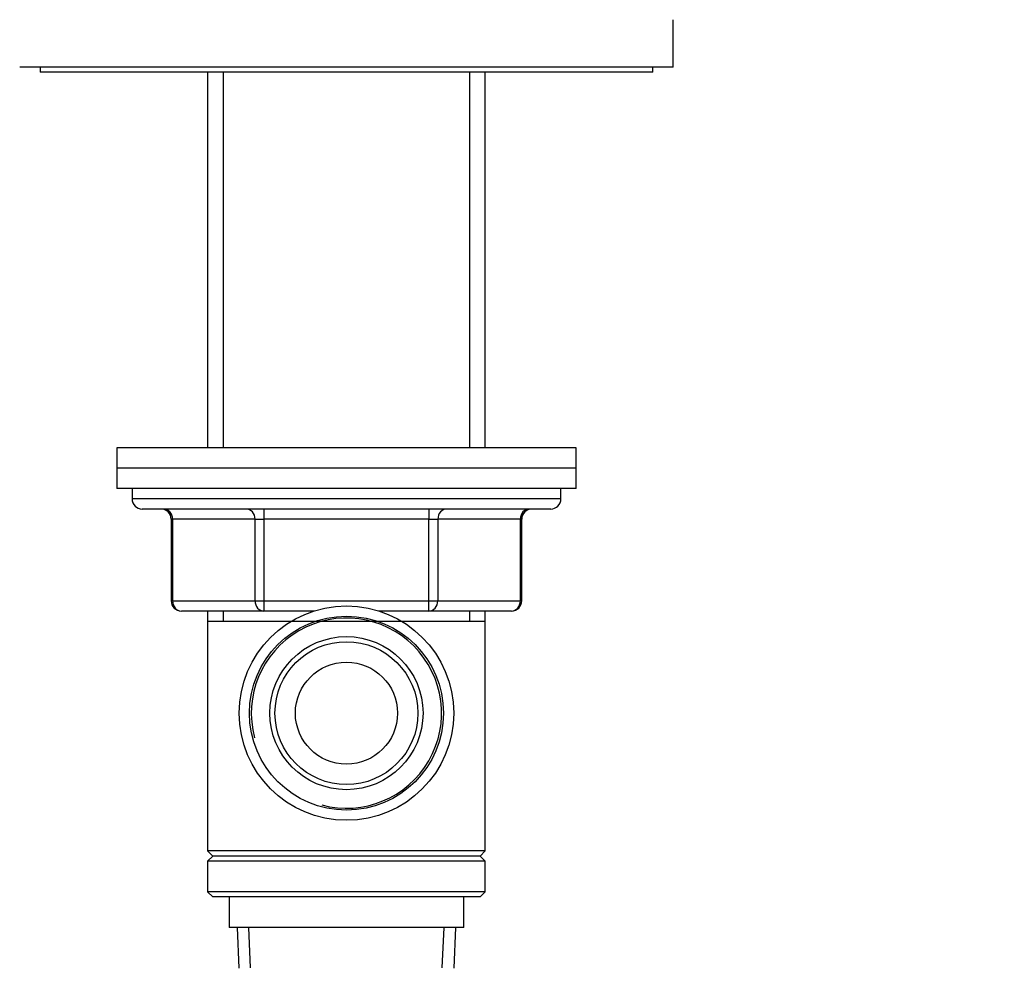
# Model space of a CAD drawing. Units: millimetres. Extents: x 0 to 744, y 0 to 1164.
# Drawn here: x 131 to 228, y 697 to 790 of the extents above; entities that cross this region are included whole.
import ezdxf
from ezdxf import colors
from ezdxf.entities.mleader import LeaderData, LeaderLine
from ezdxf.math import Vec2, Vec3

# ---------------------------------------------------------------- set-up
doc = ezdxf.new("R2010")
doc.units = ezdxf.units.MM
doc.layers.add('DV4_Défaut', color=7, linetype='Continuous')
doc.layers.add('Défaut', color=7, linetype='Continuous')

# ---------------------------------------------------------------- blocks, each defined once
blk = doc.blocks.new('_DOT')
at = {"color": 0}
blk.add_line((0, 0), (-1, 0), dxfattribs=at)
at = {"color": 0, "const_width": 0.333}
blk.add_lwpolyline([(-0.1665, 0, 1), (0.1665, 0, 1)], format="xyb", close=True, dxfattribs=at)
blk = doc.blocks.new('SE3')
at = {"layer": 'DV4_Défaut', "color": 7, "linetype": 'Continuous'}
for p, q in [((195.497, 785.623), (195.497, 790.263)), ((195.497, 785.623), (131.497, 785.623)), ((133.497, 785.623), (133.497, 785.123)), ((193.497, 785.123), (133.497, 785.123)), ((149.897, 785.123), (149.897, 748.323)), ((151.438, 785.123), (151.438, 748.323)), ((175.555, 785.123), (175.555, 748.323)), ((177.097, 748.323), (177.097, 785.123)), ((193.497, 785.123), (193.497, 785.623)), ((185.997, 748.323), (140.997, 748.323)), ((140.997, 748.323), (140.997, 746.323)), ((185.997, 746.323), (185.997, 748.323)), ((185.997, 746.323), (140.997, 746.323)), ((185.997, 746.323), (140.997, 746.323)), ((140.997, 746.323), (140.997, 744.323)), ((185.997, 744.323), (185.997, 746.323)), ((185.997, 744.323), (140.997, 744.323)), ((142.497, 744.323), (142.497, 743.323)), ((184.497, 743.323), (184.497, 744.323)), ((184.497, 743.323), (142.497, 743.323)), ((183.497, 742.323), (143.497, 742.323)), ((155.414, 742.323), (155.414, 741.323)), ((171.579, 742.323), (171.579, 741.323)), ((146.465, 741.323), (146.331, 741.323)), ((146.331, 741.323), (146.331, 733.323)), ((154.548, 741.323), (146.465, 741.323)), ((146.465, 741.323), (146.465, 733.323)), ((154.548, 741.323), (155.414, 741.323)), ((154.548, 733.323), (154.548, 741.323)), ((155.414, 741.323), (155.414, 733.323)), ((171.579, 741.323), (155.414, 741.323)), ((171.579, 741.323), (172.445, 741.323)), ((171.579, 733.323), (171.579, 741.323)), ((172.445, 741.323), (172.445, 733.323)), ((180.528, 741.323), (172.445, 741.323)), ((180.528, 741.323), (180.662, 741.323)), ((180.528, 733.323), (180.528, 741.323)), ((180.662, 733.323), (180.662, 741.323)), ((146.465, 733.323), (146.331, 733.323)), ((146.465, 733.323), (154.548, 733.323)), ((154.548, 733.323), (155.414, 733.323)), ((155.414, 733.323), (171.579, 733.323)), ((155.414, 733.323), (155.414, 732.323)), ((171.579, 733.323), (172.445, 733.323)), ((171.579, 732.323), (171.579, 733.323)), ((172.445, 733.323), (180.528, 733.323)), ((180.528, 733.323), (180.662, 733.323)), ((155.414, 732.323), (147.331, 732.323)), ((149.897, 732.323), (149.897, 731.323)), ((151.438, 732.323), (151.438, 731.323)), ((160.295, 732.323), (155.414, 732.323)), ((171.579, 732.323), (166.698, 732.323)), ((179.662, 732.323), (171.579, 732.323)), ((175.555, 732.323), (175.555, 731.323)), ((177.097, 731.323), (177.097, 732.323)), ((149.897, 731.323), (149.897, 708.823)), ((149.897, 731.323), (177.097, 731.323)), ((177.097, 708.823), (177.097, 731.323)), ((177.097, 708.823), (149.897, 708.823)), ((149.897, 708.823), (150.397, 708.323)), ((176.597, 708.323), (177.097, 708.823)), ((150.397, 708.323), (149.897, 707.823)), ((177.097, 707.823), (149.897, 707.823)), ((149.897, 707.823), (149.897, 704.823)), ((176.597, 708.323), (150.397, 708.323)), ((177.097, 707.823), (176.597, 708.323)), ((177.097, 704.823), (177.097, 707.823)), ((177.097, 704.823), (149.897, 704.823)), ((149.897, 704.823), (150.397, 704.323)), ((176.597, 704.323), (150.397, 704.323)), ((151.997, 704.323), (151.997, 701.323)), ((174.997, 701.323), (174.997, 704.323)), ((176.597, 704.323), (177.097, 704.823)), ((174.997, 701.323), (151.997, 701.323)), ((152.778, 701.323), (152.952, 697.323)), ((154.112, 697.373), (153.94, 701.323)), ((172.881, 697.373), (173.054, 701.323)), ((174.041, 697.323), (174.216, 701.323))]:
    blk.add_line(p, q, dxfattribs=at)
for radius in [10.5, 9.5, 7.5, 7, 5]:
    blk.add_circle((163.497, 722.323), radius, dxfattribs=at)
for centre, radius, start, end in [((143.497, 743.323), 1, 180, 270), ((183.497, 743.323), 1, 270, 0), ((145.331, 741.323), 1, 0, 90), ((181.662, 741.323), 1, 90, 180), ((147.331, 733.323), 1, 180, 270), ((179.662, 733.323), 1, 270, 0), ((163.497, 722.323), 9.316, 255, 195)]:
    blk.add_arc(centre, radius, start, end, dxfattribs=at)
for centre, major_axis, start_param, end_param in [((145.599, 741.323), (0, -1), 1.570796, 3.141593), ((153.682, 741.323), (0, -1), 1.570796, 3.141593), ((173.311, 741.323), (0, 1), 0, 1.570796), ((181.394, 741.323), (0, 1), 0, 1.570796), ((147.331, 733.323), (0, 1), 1.570796, 3.141593), ((155.414, 733.323), (0, 1), 1.570796, 3.141593), ((171.579, 733.323), (0, -1), 0, 1.570796), ((179.662, 733.323), (0, -1), 0, 1.570796)]:
    blk.add_ellipse(centre, major_axis=major_axis, ratio=0.866025, start_param=start_param, end_param=end_param, dxfattribs=at)

msp = doc.modelspace()

# ---------------------------------------------------------------- block references
at = {"layer": 'Défaut'}
msp.add_blockref('SE3', (0, 0), dxfattribs=at)

# ---------------------------------------------------------------- leaders
at = {"layer": 'Défaut', "color": 7, "linetype": 'Continuous'}
ml = msp.add_multileader_mtext('Standard', dxfattribs=at)
ml.set_content('{\\pxsm0.9;\\fSolid Edge ISO|b1||i0||c0|p34;\\W1.;22/02/2018\\P}', color=256)
ml.set_leader_properties()
ml.set_arrow_properties(name='DOT')
ml.build(insert=Vec2(0, 0))
ml.multileader.update_dxf_attribs({"leader_type": 0, "dogleg_length": 0, "arrow_head_size": 12})
ctx = ml.context
ctx.base_point, ctx.char_height, ctx.arrow_head_size, ctx.landing_gap_size = Vec3(656.602, 1156.973), 12, 12, 4.2
notes = []
notes.append((ctx, [(0, (0, 0, 0), (0, 0), (1, 0), 1, [])]))
ctx.mtext.insert = Vec3(658.602, 1163.093)
for ctx, leaders in notes:
    for number, flags, end, landing, length, lines in leaders:
        leader = LeaderData()
        leader.index, (leader.has_last_leader_line, leader.has_dogleg_vector, leader.attachment_direction) = number, flags
        leader.last_leader_point, leader.dogleg_vector, leader.dogleg_length = Vec3(end), Vec3(landing), length
        for number, points, colour, breaks in lines:
            line = LeaderLine()
            line.index, line.vertices, line.color, line.breaks = number, Vec3.list(points), colors.encode_raw_color(colour), breaks
            leader.lines.append(line)
        ctx.leaders.append(leader)

doc.saveas('drawing.dxf')
